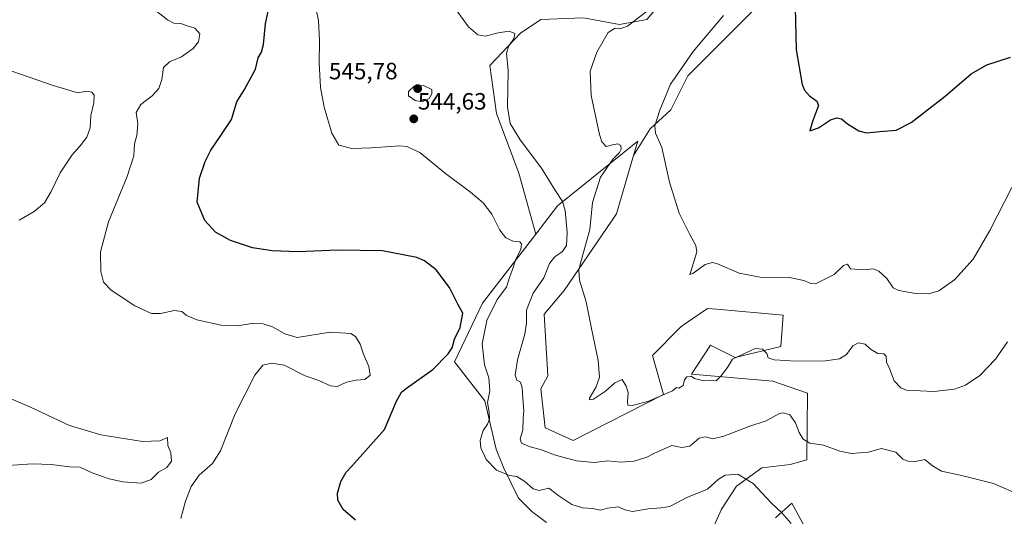
# Model space of a CAD drawing. Units: metres. Extents: x 607700 to 611163, y 4713074 to 4715441.
# Drawn here: x 608068 to 608486, y 4714871 to 4715082 of the extents above; entities that cross this region are included whole.
import ezdxf
from ezdxf.enums import TextEntityAlignment as Align

# ---------------------------------------------------------------- set-up
doc = ezdxf.new("R2010")
doc.units = ezdxf.units.M
doc.header["$MEASUREMENT"] = 0
for name, color, linetype, lineweight in [('Carátula', 7, 'Continuous', 5), ('Cultivos herbáceos CxS', 92, 'Continuous', 0), ('Curva de nivel maestra', 36, 'Continuous', 30), ('Curva de nivel normal', 36, 'Continuous', 0), ('Matorral', 135, 'Continuous', 0), ('Matorral CxS', 135, 'Continuous', 0), ('Punto de cota en terreno', 7, 'Continuous', 0), ('Rótulo de punto de cota en terreno', 19, 'Continuous', 0)]:
    doc.layers.add(name, color=color, linetype=linetype, lineweight=lineweight)
doc.styles.add('Arial', font='txt', dxfattribs={"height": 0.2})

# ---------------------------------------------------------------- blocks, each defined once
blk = doc.blocks.new('*U159')
at = {"layer": 'Cultivos herbáceos CxS', "color": 92, "linetype": 'Continuous', "lineweight": 0}
for points in [[(608334.21, 4715082.34, 533.87), (608322.62, 4715080.17, 535.66), (608307.41, 4715083.07, 536.68)], [(608289.3, 4715082.34, 537.99), (608280.61, 4715076.55, 539.07), (608267.57, 4715062.79, 540.99), (608270.47, 4715042.5, 540.71), (608279.89, 4715017.15, 541.7), (608287.12, 4714991.21, 543.49), (608264.5, 4714961.79, 547.37), (608252.67, 4714936.88, 548.18), (608265.56, 4714920.35, 545.48), (608270.25, 4714899.87, 544.23), (608273.56, 4714891.82, 544.46), (608279.72, 4714879.02, 546.93), (608285.41, 4714873.33, 547.78), (608291.61, 4714868.67, 547.71)], [(608403.72, 4714862.25, 544.8), (608395.83, 4714876.89, 544.09), (608388.78, 4714870.63, 546.04)], [(608358.58, 4714857.94, 550.52), (608365.98, 4714874.28, 547.36), (608372.3, 4714884.13, 545.71), (608383.04, 4714891.87, 543.77), (608395.12, 4714893.26, 543.06), (608402.11, 4714895.24, 541.95), (608402.47, 4714923.57, 537.28), (608387.78, 4714928.78, 535.9), (608353.18, 4714931.63, 534.49), (608353.18, 4714931.63, 534.49), (608361.24, 4714943.95, 533.83), (608371.67, 4714938.73, 535.06), (608391.1, 4714943.47, 533.53), (608392.04, 4714956.74, 532.17), (608363.97, 4714959.25, 530.69), (608360.02, 4714959.61, 530.64), (608351.11, 4714953.54, 533.1), (608348.65, 4714951.86, 533.01), (608336.68, 4714939.67, 533.86), (608341.34, 4714923.03, 534.95), (608302.95, 4714903.58, 538), (608291.1, 4714908.88, 537.59), (608289.2, 4714925.47, 537.68), (608292.21, 4714930.94, 537.44), (608290.63, 4714957.22, 537.06), (608299.16, 4714967.17, 535.9), (608321.43, 4714999.84, 532.21), (608328.64, 4715024.53, 531.21), (608335.66, 4715035.98, 530.41), (608344.36, 4715043.95, 529.19), (608351.6, 4715058.44, 528.68), (608366.09, 4715072.93, 527.48), (608382.75, 4715089.59, 526.04)]]:
    blk.add_polyline3d(points, dxfattribs=at)
blk = doc.blocks.new('*U174')
at = {"layer": 'Curva de nivel normal', "color": 36, "linetype": 'Continuous', "lineweight": 0}
blk.add_polyline3d([(608193.83, 4715087.17, 545), (608194.92, 4715081.87, 545), (608195.39, 4715073.32, 545), (608195.16, 4715063.92, 545), (608195.74, 4715053.45, 545), (608197.27, 4715045.07, 545), (608200.5, 4715034.11, 545), (608203.52, 4715028.93, 545), (608209.02, 4715027.53, 545), (608217.22, 4715027.79, 545), (608229.36, 4715028.74, 545), (608232.45, 4715028.43, 545), (608237.85, 4715025.8, 545), (608248.83, 4715016.9, 545), (608259.43, 4715009.04, 545), (608264.76, 4715004.44, 545), (608268.46, 4714999.69, 545), (608271.91, 4714992.92, 545), (608274.46, 4714989.59, 545), (608277.49, 4714988.16, 545), (608280.35, 4714987.96, 545), (608281.11, 4714987.02, 545), (608280.8, 4714984.69, 545), (608278.6, 4714980.53, 545), (608277.42, 4714976.63, 545), (608276.08, 4714973.15, 545), (608274.7, 4714968.6, 545), (608270.79, 4714963.35, 545), (608266.41, 4714954.43, 545), (608264.34, 4714944.52, 545), (608265.34, 4714935.71, 545), (608267.18, 4714930.19, 545), (608267.6, 4714924.65, 545), (608266.61, 4714919.69, 545), (608267.34, 4714915.5, 545), (608267.48, 4714912.59, 545), (608266.69, 4714910.44, 545), (608264.84, 4714907.76, 545), (608263.52, 4714903.47, 545), (608263.73, 4714900.34, 545), (608266.05, 4714895.44, 545), (608270.49, 4714890.89, 545), (608275.93, 4714888.65, 545), (608279.14, 4714888.16, 545), (608282.47, 4714886.14, 545), (608285.98, 4714883, 545), (608288.6, 4714882.29, 545), (608292.67, 4714883.28, 545), (608296.88, 4714880.06, 545), (608302.46, 4714876.33, 545), (608307, 4714874.85, 545), (608311.14, 4714874.58, 545), (608314.58, 4714873.92, 545), (608317.52, 4714874.8, 545), (608322.18, 4714875.3, 545), (608324.91, 4714874, 545), (608328.14, 4714873.32, 545), (608334.82, 4714874.52, 545), (608340.27, 4714874.88, 545), (608343.96, 4714875.44, 545), (608351.24, 4714879.34, 545), (608359.99, 4714882.87, 545), (608364.55, 4714886.94, 545), (608367.52, 4714888.85, 545), (608372.85, 4714889.18, 545), (608379.37, 4714885.23, 545), (608387.07, 4714877.01, 545), (608391.58, 4714872.81, 545), (608395.47, 4714868.22, 545)], dxfattribs=at)
blk = doc.blocks.new('*U186')
at = {"layer": 'Curva de nivel normal', "color": 36, "linetype": 'Continuous', "lineweight": 0}
for points in [[(608063.01, 4714892.94, 560), (608073.52, 4714893.63, 560), (608081.41, 4714893.3, 560), (608089.18, 4714892.3, 560), (608093.61, 4714892.22, 560), (608098.79, 4714889.82, 560), (608106.06, 4714887.26, 560), (608111.85, 4714885.91, 560), (608119.7, 4714885.35, 560), (608123.9, 4714886.89, 560), (608127.03, 4714890.1, 560), (608130.53, 4714892.1, 560), (608132.56, 4714894.74, 560), (608132.31, 4714898.32, 560), (608131, 4714901.45, 560), (608130.85, 4714904.81, 560), (608127.57, 4714903.41, 560), (608120.22, 4714903.16, 560), (608102.6, 4714905.88, 560), (608089.3, 4714909.91, 560), (608072.75, 4714917.69, 560), (608060.85, 4714922.79, 560)], [(608067.94, 4714997.14, 560), (608074.2, 4715000.83, 560), (608078.65, 4715004.54, 560), (608081.47, 4715009.25, 560), (608085.25, 4715017.2, 560), (608090.34, 4715024.86, 560), (608093.78, 4715028.7, 560), (608096.53, 4715032.36, 560), (608097.98, 4715036.27, 560), (608098.35, 4715041.63, 560), (608099.52, 4715046.96, 560), (608099.68, 4715050.15, 560), (608098.68, 4715051.53, 560), (608096.52, 4715051.86, 560), (608092.77, 4715051.23, 560), (608082.26, 4715054.26, 560), (608051.13, 4715065.07, 560)]]:
    blk.add_polyline3d(points, dxfattribs=at)
blk = doc.blocks.new('*U189')
at = {"layer": 'Curva de nivel normal', "color": 36, "linetype": 'Continuous', "lineweight": 0}
blk.add_polyline3d([(608136.46, 4714870.36, 555), (608138.45, 4714877.73, 555), (608140.84, 4714884.03, 555), (608144.21, 4714888.77, 555), (608149.91, 4714893.69, 555), (608153.37, 4714899.1, 555), (608159.48, 4714914.79, 555), (608167.92, 4714931.3, 555), (608171.29, 4714935.49, 555), (608174.9, 4714936.35, 555), (608180.3, 4714935.58, 555), (608189.18, 4714930.97, 555), (608195.06, 4714929.04, 555), (608200.02, 4714926.8, 555), (608202.89, 4714926.5, 555), (608206.83, 4714928.25, 555), (608210.86, 4714929.13, 555), (608214.61, 4714929.39, 555), (608216.86, 4714931.26, 555), (608216.28, 4714934.89, 555), (608213.99, 4714940.13, 555), (608212.59, 4714944.4, 555), (608210.62, 4714947.66, 555), (608208.63, 4714949.01, 555), (608199.9, 4714949.51, 555), (608185.91, 4714947.21, 555), (608180.64, 4714948.88, 555), (608175.33, 4714951.8, 555), (608171.39, 4714953.14, 555), (608166.58, 4714953.2, 555), (608160.54, 4714952.24, 555), (608153.55, 4714952.47, 555), (608143.29, 4714954.81, 555), (608138.96, 4714956.6, 555), (608136.85, 4714958.38, 555), (608133.85, 4714958.79, 555), (608127.85, 4714957.44, 555), (608124.04, 4714957.51, 555), (608116.96, 4714960.68, 555), (608106.9, 4714967.38, 555), (608103.66, 4714970.81, 555), (608102.56, 4714975.28, 555), (608102.33, 4714983.67, 555), (608105.83, 4714996.44, 555), (608113.7, 4715015.65, 555), (608116.52, 4715024.47, 555), (608116.81, 4715029.57, 555), (608117.8, 4715033.04, 555), (608118.22, 4715038.1, 555), (608117.48, 4715042.81, 555), (608119.52, 4715046.19, 555), (608124.27, 4715049.93, 555), (608127.14, 4715053.08, 555), (608128.43, 4715056.92, 555), (608129.18, 4715061.95, 555), (608131.66, 4715064.42, 555), (608136.79, 4715066.47, 555), (608141.68, 4715070.04, 555), (608143.98, 4715072.83, 555), (608144.54, 4715076.34, 555), (608142.46, 4715078.67, 555), (608138.8, 4715079.88, 555), (608136.46, 4715080.66, 555), (608133.48, 4715080.82, 555), (608130.79, 4715082.18, 555), (608125.66, 4715086.31, 555)], dxfattribs=at)
blk = doc.blocks.new('*U197')
at = {"layer": 'Curva de nivel maestra', "color": 36, "linetype": 'Continuous', "lineweight": 30}
blk.add_polyline3d([(608397.18, 4715087.46, 525), (608397.56, 4715069.46, 525), (608400.23, 4715054.75, 525), (608401.14, 4715052.37, 525), (608403.31, 4715049.98, 525), (608406.35, 4715047.6, 525), (608407.11, 4715045.88, 525), (608404.51, 4715039.08, 525), (608403.38, 4715035.08, 525), (608407.11, 4715036.4, 525), (608412.18, 4715039.74, 525), (608414.85, 4715040.57, 525), (608416.83, 4715040.13, 525), (608419.42, 4715038.03, 525), (608424.16, 4715035.02, 525), (608427.52, 4715034.21, 525), (608433.18, 4715034.84, 525), (608440.01, 4715035.42, 525), (608446.37, 4715038.6, 525), (608460.83, 4715049.79, 525), (608471.82, 4715059.23, 525), (608478.58, 4715063.15, 525), (608488.62, 4715066.36, 525)], dxfattribs=at)
blk = doc.blocks.new('5PATER')
at = {"layer": 'Carátula', "linetype": 'Continuous', "lineweight": 5}
h = blk.add_hatch(color=250, dxfattribs=at)
edge = h.paths.add_edge_path()
edge.add_ellipse((0, 0.01), major_axis=(-1.33, -1.34), ratio=0.999422, start_angle=0, end_angle=360)

msp = doc.modelspace()

# ---------------------------------------------------------------- linework, layer by layer
at = {"layer": 'Cultivos herbáceos CxS', "color": 92, "linetype": 'Continuous', "lineweight": 0}
for points in [[(608287.12, 4714991.21, 543.49), (608279.89, 4715017.15, 541.7), (608270.47, 4715042.5, 540.71), (608267.57, 4715062.79, 540.99), (608280.61, 4715076.55, 539.07), (608289.3, 4715082.34, 537.99), (608307.41, 4715083.07, 536.68), (608322.62, 4715080.17, 535.66), (608334.21, 4715082.34, 533.87), (608346.53, 4715096.83, 534.88), (608363.91, 4715113.49, 533.91), (608379.85, 4715130.88, 531.05), (608392.89, 4715140.29, 527.74), (608401.99, 4715142.57, 526.09), (608404.48, 4715143.19, 525.61), (608405.2, 4715128.7, 525.4), (608405.2, 4715113.49, 523.64), (608392.16, 4715097.55, 524.99), (608382.75, 4715089.59, 526.04), (608366.09, 4715072.93, 527.48), (608351.6, 4715058.44, 528.68), (608344.36, 4715043.95, 529.19), (608335.66, 4715035.98, 530.41), (608328.64, 4715024.53, 531.21)], [(608287.12, 4714991.21, 543.49), (608279.89, 4715017.15, 541.7), (608270.47, 4715042.5, 540.71), (608267.57, 4715062.79, 540.99), (608280.61, 4715076.55, 539.07), (608289.3, 4715082.34, 537.99), (608307.41, 4715083.07, 536.68), (608322.62, 4715080.17, 535.66), (608334.21, 4715082.34, 533.87), (608346.53, 4715096.83, 534.88), (608363.91, 4715113.49, 533.91), (608379.85, 4715130.88, 531.05), (608392.89, 4715140.29, 527.74), (608401.99, 4715142.57, 526.09), (608404.48, 4715143.19, 525.61), (608405.2, 4715128.7, 525.4), (608405.2, 4715113.49, 523.64), (608392.16, 4715097.55, 524.99), (608382.75, 4715089.59, 526.04), (608366.09, 4715072.93, 527.48), (608351.6, 4715058.44, 528.68), (608344.36, 4715043.95, 529.19), (608335.66, 4715035.98, 530.41), (608328.64, 4715024.53, 531.21)], [(608382.75, 4715089.59, 526.04), (608366.09, 4715072.93, 527.48), (608351.6, 4715058.44, 528.68), (608344.36, 4715043.95, 529.19), (608335.66, 4715035.98, 530.41), (608328.64, 4715024.53, 531.21), (608328.64, 4715024.53, 531.21), (608330.44, 4715030.66, 531.47), (608296.31, 4715003.16, 540.95), (608287.12, 4714991.21, 543.49), (608279.89, 4715017.15, 541.7), (608270.47, 4715042.5, 540.71), (608267.57, 4715062.79, 540.99), (608280.61, 4715076.55, 539.07), (608289.3, 4715082.34, 537.99)], [(608307.41, 4715083.07, 536.68), (608322.62, 4715080.17, 535.66), (608334.21, 4715082.34, 533.87)], [(608287.12, 4714991.21, 543.49), (608296.31, 4715003.16, 540.95), (608330.44, 4715030.66, 531.47), (608328.64, 4715024.53, 531.21)], [(608328.64, 4715024.53, 531.21), (608321.43, 4714999.84, 532.21), (608299.16, 4714967.17, 535.9), (608290.63, 4714957.22, 537.06), (608292.21, 4714930.94, 537.44), (608289.2, 4714925.47, 537.68), (608291.1, 4714908.88, 537.59), (608302.95, 4714903.58, 538), (608341.34, 4714923.03, 534.95), (608336.68, 4714939.67, 533.86), (608348.65, 4714951.86, 533.01), (608351.11, 4714953.54, 533.1), (608360.02, 4714959.61, 530.64), (608363.97, 4714959.25, 530.69), (608392.04, 4714956.74, 532.17), (608391.1, 4714943.47, 533.53), (608371.67, 4714938.73, 535.06), (608361.24, 4714943.95, 533.83), (608353.18, 4714931.63, 534.49)], [(608291.61, 4714868.67, 547.71), (608285.41, 4714873.33, 547.78), (608279.72, 4714879.02, 546.93), (608273.56, 4714891.82, 544.46), (608270.25, 4714899.87, 544.23), (608265.56, 4714920.35, 545.48), (608252.67, 4714936.88, 548.18), (608264.5, 4714961.79, 547.37), (608287.12, 4714991.21, 543.49)], [(608353.18, 4714931.63, 534.49), (608387.78, 4714928.78, 535.9), (608402.47, 4714923.57, 537.28), (608402.11, 4714895.24, 541.95), (608395.12, 4714893.26, 543.06), (608383.04, 4714891.87, 543.77), (608372.3, 4714884.13, 545.71), (608365.98, 4714874.28, 547.36), (608358.58, 4714857.94, 550.52)], [(608388.78, 4714870.63, 546.04), (608395.83, 4714876.89, 544.09), (608403.71, 4714862.25, 544.8)]]:
    msp.add_polyline3d(points, dxfattribs=at)
at = {"layer": 'Curva de nivel maestra', "color": 36, "linetype": 'Continuous', "lineweight": 30}
msp.add_polyline3d([(608210.55, 4714869.64, 550), (608205.42, 4714874.15, 550), (608203.14, 4714878.1, 550), (608202.98, 4714881.13, 550), (608204.32, 4714886.13, 550), (608206.62, 4714890.09, 550), (608209.04, 4714892.63, 550), (608222.85, 4714908.12, 550), (608227.94, 4714920.29, 550), (608230.15, 4714924.08, 550), (608232.24, 4714925.71, 550), (608243.38, 4714933.62, 550), (608249.98, 4714940.31, 550), (608251.58, 4714942.94, 550), (608252.57, 4714946.54, 550), (608255.06, 4714951.45, 550), (608256.15, 4714957.54, 550), (608254.06, 4714961.47, 550), (608250.46, 4714968.52, 550), (608244.79, 4714976.07, 550), (608239.87, 4714979.77, 550), (608236.58, 4714981.22, 550), (608222.03, 4714984.1, 550), (608203.18, 4714984.4, 550), (608186.18, 4714983.69, 550), (608175.28, 4714984.04, 550), (608166.91, 4714985.43, 550), (608157.58, 4714988.41, 550), (608151.16, 4714992.01, 550), (608146.74, 4714996.91, 550), (608143.45, 4715004.73, 550), (608144.36, 4715014.98, 550), (608146.75, 4715022.05, 550), (608149.17, 4715026.91, 550), (608153.13, 4715032.66, 550), (608158.02, 4715039.81, 550), (608160.26, 4715047.42, 550), (608163.44, 4715052.6, 550), (608168.12, 4715061.24, 550), (608169.24, 4715066.13, 550), (608170.69, 4715068.46, 550), (608171.52, 4715071.79, 550), (608172.46, 4715080.46, 550), (608174.25, 4715089.13, 550)], dxfattribs=at)
at = {"layer": 'Curva de nivel normal', "color": 36, "linetype": 'Continuous', "lineweight": 0}
for points in [[(608493.14, 4714880.22, 540), (608481.39, 4714885.2, 540), (608467.24, 4714888.85, 540), (608459.28, 4714890.47, 540), (608455.48, 4714892.78, 540), (608452.27, 4714895.42, 540), (608447.6, 4714894.51, 540), (608445.18, 4714894.78, 540), (608442.93, 4714895.64, 540), (608439.92, 4714898.59, 540), (608433.82, 4714900.12, 540), (608428.16, 4714898.58, 540), (608421.14, 4714898.03, 540), (608416.09, 4714898.96, 540), (608409.18, 4714901.47, 540), (608403.44, 4714902.45, 540), (608400.56, 4714904.12, 540), (608398.92, 4714906.87, 540), (608397.38, 4714910.99, 540), (608394.88, 4714914.42, 540), (608392.21, 4714915.32, 540), (608390.58, 4714915.02, 540), (608384.85, 4714911.82, 540), (608377.54, 4714909.44, 540), (608366.87, 4714905.34, 540), (608362.19, 4714904.24, 540), (608359.1, 4714905.04, 540), (608356.41, 4714904.47, 540), (608352.53, 4714901.14, 540), (608349.03, 4714900.48, 540), (608344.85, 4714901.33, 540), (608337.55, 4714898.19, 540), (608334.18, 4714896.4, 540), (608328.85, 4714894.8, 540), (608323, 4714894.25, 540), (608317.67, 4714894.85, 540), (608311.93, 4714894.23, 540), (608304.42, 4714894.92, 540), (608295.52, 4714897.26, 540), (608289.18, 4714899.7, 540), (608284.76, 4714900.84, 540), (608281.07, 4714902.38, 540), (608280.55, 4714904.24, 540), (608281.67, 4714907.94, 540), (608281.83, 4714912.86, 540), (608282.11, 4714916.26, 540), (608281.74, 4714919.55, 540), (608281.36, 4714925.84, 540), (608280.64, 4714928.34, 540), (608279.08, 4714929.16, 540), (608278.36, 4714931.22, 540), (608279.36, 4714937.84, 540), (608282.44, 4714948.74, 540), (608283.15, 4714953.5, 540), (608283.11, 4714958.88, 540), (608286.03, 4714966.13, 540), (608290.5, 4714972.65, 540), (608292.9, 4714978.73, 540), (608295.18, 4714981.56, 540), (608298.44, 4714983.76, 540), (608300.19, 4714986.36, 540), (608300.5, 4714991.82, 540), (608299.6, 4715001.27, 540), (608298.46, 4715005.11, 540), (608295.48, 4715009.51, 540), (608289.51, 4715019.16, 540), (608280.44, 4715031.25, 540), (608276.29, 4715038.16, 540), (608275.18, 4715045.28, 540), (608275.35, 4715060.73, 540), (608274.69, 4715068.03, 540), (608275.66, 4715071.15, 540), (608277.81, 4715074.22, 540), (608278.17, 4715076.35, 540), (608275.81, 4715077.45, 540), (608271.1, 4715076.76, 540), (608265.6, 4715075.27, 540), (608262.54, 4715075.8, 540), (608258.51, 4715079.2, 540), (608251.35, 4715089.11, 540)], [(608487.33, 4714945.46, 535), (608482.2, 4714938.13, 535), (608475.5, 4714931.13, 535), (608469.42, 4714926.95, 535), (608464.81, 4714925.36, 535), (608456.01, 4714924.31, 535), (608444.49, 4714924.88, 535), (608441.97, 4714925.83, 535), (608439.15, 4714928.82, 535), (608437.21, 4714934.07, 535), (608435.92, 4714936.75, 535), (608435.87, 4714939.36, 535), (608434.76, 4714940.36, 535), (608432.22, 4714940.48, 535), (608429.16, 4714942.37, 535), (608426.86, 4714944.45, 535), (608423.88, 4714944.99, 535), (608421.63, 4714943.73, 535), (608418.94, 4714940, 535), (608416.04, 4714938.14, 535), (608410, 4714937.38, 535), (608397.66, 4714937.24, 535), (608388.3, 4714937.84, 535), (608385.75, 4714938.7, 535), (608385.18, 4714940.46, 535), (608383.34, 4714942.26, 535), (608380.28, 4714942.56, 535), (608370.54, 4714938.01, 535), (608368.49, 4714934.46, 535), (608365.6, 4714930.79, 535), (608363.73, 4714928.88, 535), (608357.8, 4714929.03, 535), (608354.51, 4714929.88, 535), (608353.12, 4714930.78, 535), (608351.15, 4714930.6, 535), (608350.16, 4714929.32, 535), (608349.73, 4714926.88, 535), (608347.88, 4714925.71, 535), (608346.8, 4714925.97, 535), (608345.09, 4714924.58, 535), (608334.63, 4714920.05, 535), (608328.04, 4714918.42, 535), (608326.11, 4714918.57, 535), (608326.06, 4714920.15, 535), (608326.36, 4714923.9, 535), (608325.43, 4714926.61, 535), (608323.82, 4714929.43, 535), (608320.71, 4714928.08, 535), (608316.67, 4714924.48, 535), (608311.67, 4714921.12, 535), (608309.9, 4714920.76, 535), (608309.88, 4714921.43, 535), (608312.53, 4714926.04, 535), (608314.12, 4714930.37, 535), (608313.62, 4714937.56, 535), (608310.82, 4714951.09, 535), (608308.52, 4714962.47, 535), (608305.68, 4714971.59, 535), (608305.34, 4714975.85, 535), (608306.03, 4714978.82, 535), (608309.99, 4714993.13, 535), (608311.22, 4715004.68, 535), (608314.61, 4715015.32, 535), (608319.89, 4715023.24, 535), (608322.6, 4715025.84, 535), (608323.42, 4715027.26, 535), (608323.17, 4715028.78, 535), (608321.87, 4715029.48, 535), (608319.65, 4715029.16, 535), (608316.96, 4715028.48, 535), (608315.21, 4715030.41, 535), (608314.15, 4715033.5, 535), (608310.58, 4715050.08, 535), (608310.24, 4715060.4, 535), (608313.03, 4715068.54, 535), (608317.89, 4715076.79, 535), (608320.79, 4715078.65, 535), (608322.9, 4715078.38, 535), (608326.06, 4715079.58, 535), (608333.9, 4715085.56, 535)], [(608366.75, 4715084.13, 530), (608353.94, 4715068.83, 530), (608348.56, 4715060.95, 530), (608344.35, 4715054.83, 530), (608339.69, 4715043.79, 530), (608337.62, 4715037.13, 530), (608337.88, 4715034.1, 530), (608340.62, 4715028.01, 530), (608343.9, 4715013.27, 530), (608347.98, 4715000.16, 530), (608352.53, 4714991, 530), (608355.05, 4714986.32, 530), (608355.41, 4714983.73, 530), (608352.88, 4714975.33, 530), (608352.52, 4714974.06, 530), (608353.79, 4714974.44, 530), (608358.96, 4714978.29, 530), (608362.11, 4714979.17, 530), (608364.17, 4714978.63, 530), (608373.36, 4714974.57, 530), (608382.4, 4714972.95, 530), (608394.85, 4714972.75, 530), (608400.85, 4714971.53, 530), (608403.81, 4714970.14, 530), (608405.85, 4714970.11, 530), (608413.72, 4714974, 530), (608417.77, 4714977.84, 530), (608419.34, 4714978.42, 530), (608420.64, 4714976.42, 530), (608426.37, 4714975.98, 530), (608430.46, 4714976.46, 530), (608432.74, 4714975.47, 530), (608436.1, 4714972.36, 530), (608438.81, 4714968.41, 530), (608441.22, 4714967.28, 530), (608448.22, 4714965.98, 530), (608453.74, 4714965.78, 530), (608458.14, 4714967.11, 530), (608465.02, 4714971.96, 530), (608472.77, 4714980.58, 530), (608479.8, 4714992.68, 530), (608489.15, 4715011.01, 530)], [(608238.92, 4715047.43, 545), (608241.84, 4715048.74, 545), (608243.06, 4715050.81, 545), (608243, 4715052.61, 545), (608239.51, 4715054.26, 545), (608235.52, 4715054.01, 545), (608233.12, 4715051.8, 545), (608233.12, 4715049.93, 545), (608235.94, 4715047.99, 545), (608238.92, 4715047.43, 545)]]:
    msp.add_polyline3d(points, dxfattribs=at)
at = {"layer": 'Matorral', "color": 135, "linetype": 'Continuous', "lineweight": 0}
for points in [[(608287.12, 4714991.21, 543.49), (608296.31, 4715003.16, 540.95), (608330.44, 4715030.66, 531.47), (608328.64, 4715024.53, 531.21)], [(608328.64, 4715024.53, 531.21), (608321.43, 4714999.84, 532.21), (608299.16, 4714967.17, 535.9), (608290.63, 4714957.22, 537.06), (608292.21, 4714930.94, 537.44), (608289.2, 4714925.47, 537.68), (608291.1, 4714908.88, 537.59), (608302.95, 4714903.58, 538), (608341.34, 4714923.03, 534.95), (608336.68, 4714939.67, 533.86), (608348.65, 4714951.86, 533.01), (608351.11, 4714953.54, 533.1), (608360.02, 4714959.61, 530.64), (608363.97, 4714959.25, 530.69), (608392.04, 4714956.74, 532.17), (608391.1, 4714943.47, 533.53), (608371.67, 4714938.73, 535.06), (608361.24, 4714943.95, 533.83), (608353.18, 4714931.63, 534.49)], [(608291.61, 4714868.67, 547.71), (608285.41, 4714873.33, 547.78), (608279.72, 4714879.02, 546.93), (608273.56, 4714891.82, 544.46), (608270.25, 4714899.87, 544.23), (608265.56, 4714920.35, 545.48), (608252.67, 4714936.88, 548.18), (608264.5, 4714961.79, 547.37), (608287.12, 4714991.21, 543.49)], [(608353.18, 4714931.63, 534.49), (608387.78, 4714928.78, 535.9), (608402.47, 4714923.57, 537.28), (608402.11, 4714895.24, 541.95), (608395.12, 4714893.26, 543.06), (608383.04, 4714891.87, 543.77), (608372.3, 4714884.13, 545.71), (608365.98, 4714874.28, 547.36), (608358.58, 4714857.94, 550.52)], [(608388.78, 4714870.63, 546.04), (608395.83, 4714876.89, 544.09), (608403.71, 4714862.25, 544.8)]]:
    msp.add_polyline3d(points, dxfattribs=at)
at = {"layer": 'Matorral CxS', "color": 135, "linetype": 'Continuous', "lineweight": 0}
for points in [[(608291.61, 4714868.67, 547.71), (608285.41, 4714873.33, 547.78), (608279.72, 4714879.02, 546.93), (608273.56, 4714891.82, 544.46), (608270.25, 4714899.87, 544.23), (608265.56, 4714920.35, 545.48), (608252.67, 4714936.88, 548.18), (608264.5, 4714961.79, 547.37), (608287.12, 4714991.21, 543.49), (608296.31, 4715003.16, 540.95), (608330.44, 4715030.66, 531.47), (608328.64, 4715024.53, 531.21), (608328.64, 4715024.53, 531.21), (608321.43, 4714999.84, 532.21), (608299.16, 4714967.17, 535.9), (608290.63, 4714957.22, 537.06), (608292.21, 4714930.94, 537.44), (608289.2, 4714925.47, 537.68), (608291.1, 4714908.88, 537.59), (608302.95, 4714903.58, 538), (608341.34, 4714923.03, 534.95), (608336.68, 4714939.67, 533.86), (608348.65, 4714951.86, 533.01), (608351.11, 4714953.54, 533.1), (608360.02, 4714959.61, 530.64), (608363.97, 4714959.25, 530.69), (608392.04, 4714956.74, 532.17), (608391.1, 4714943.47, 533.53), (608371.67, 4714938.73, 535.06), (608361.24, 4714943.95, 533.83), (608353.18, 4714931.63, 534.49), (608387.78, 4714928.78, 535.9), (608402.47, 4714923.57, 537.28), (608402.11, 4714895.24, 541.95), (608395.12, 4714893.26, 543.06), (608383.04, 4714891.87, 543.77), (608372.3, 4714884.13, 545.71), (608365.98, 4714874.28, 547.36), (608358.58, 4714857.94, 550.52)], [(608388.78, 4714870.63, 546.04), (608395.83, 4714876.89, 544.09), (608403.72, 4714862.25, 544.8)]]:
    msp.add_polyline3d(points, dxfattribs=at)

# ---------------------------------------------------------------- block references
at = {"layer": 'Cultivos herbáceos CxS', "color": 92, "linetype": 'Continuous', "lineweight": 0}
msp.add_blockref('*U159', (0, 0), dxfattribs=at)
at = {"layer": 'Curva de nivel maestra', "color": 36, "linetype": 'Continuous', "lineweight": 30}
msp.add_blockref('*U197', (0, 0), dxfattribs=at)
at = {"layer": 'Curva de nivel normal', "color": 36, "linetype": 'Continuous', "lineweight": 0}
for name in ['*U174', '*U186', '*U189']:
    msp.add_blockref(name, (0, 0), dxfattribs=at)
at = {"layer": 'Punto de cota en terreno', "linetype": 'Continuous', "lineweight": 0}
for p in [(608237, 4715053, 545.78), (608235.34, 4715040.15, 544.63)]:
    msp.add_blockref('5PATER', p, dxfattribs=at)

# ---------------------------------------------------------------- texts
at = {"layer": 'Rótulo de punto de cota en terreno', "color": 19, "linetype": 'Continuous', "lineweight": 0, "style": 'Arial'}
for s, p in [('545,78', (608199.34, 4715054.76)), ('544,63', (608237.1, 4715041.91))]:
    msp.add_text(s, height=7, dxfattribs=at).set_placement(p, align=Align.BOTTOM_LEFT)

doc.saveas('drawing.dxf')
